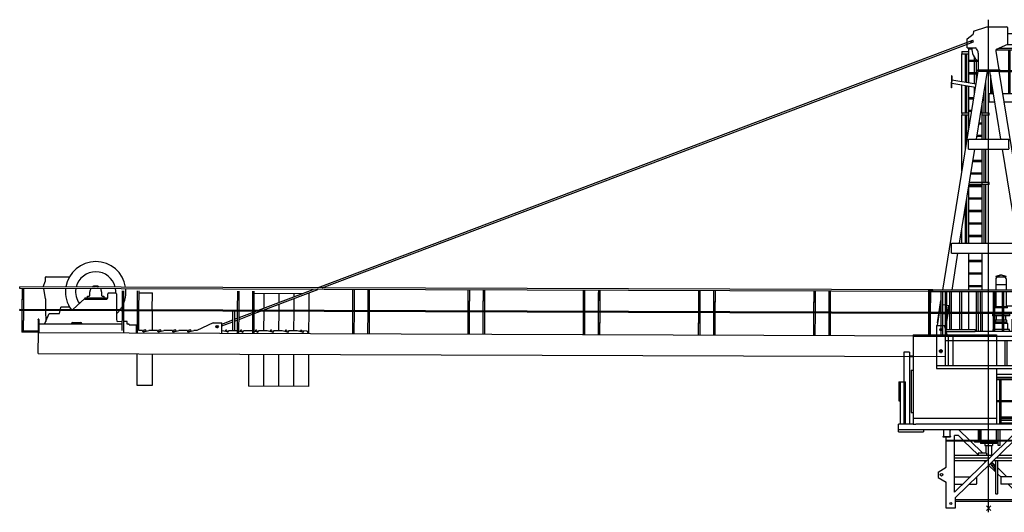
# Model space of a CAD drawing. Extents: x -2538 to 175694, y 0 to 310283.
# Drawn here: x 30986 to 54593, y 234000 to 245810 of the extents above; entities that cross this region are included whole.
import ezdxf

# ---------------------------------------------------------------- set-up
doc = ezdxf.new("R2010")
doc.units = 0

# ---------------------------------------------------------------- blocks, each defined once
blk = doc.blocks.new('Turmspitze_8033')
for p, q in [((0, -100), (0, 11709)), ((-517, 11251), (-371, 11364)), ((-360, 11434), (-370, 11364)), ((-360, 11434), (-45, 11539)), ((-45, 11539), (435, 11539)), ((455, 11519), (455, 11115)), ((801, 11369), (455, 11369)), ((801, 11369), (801, 11115)), ((-517, 11036), (-517, 11251)), ((-403, 11180), (-434, 11180)), ((-419, 11195), (-419, 11165)), ((455, 11115), (180, 10998)), ((455, 11115), (801, 11115)), ((730, 11241), (663, 11241)), ((696, 11275), (696, 11207)), ((-647, 10944), (-647, 10894)), ((-647, 10944), (-477, 10944)), ((-647, 10894), (-477, 10894)), ((-640, 10222), (-640, 10894)), ((-558, 10209), (-558, 10894)), ((-523, 10203), (-523, 10894)), ((-517, 11036), (-318, 11036)), ((-474, 10195), (-474, 11036)), ((-474, 11014), (-398, 11014)), ((-250, 10910), (-250, 10504)), ((180, 10952), (180, 10998)), ((180, 10989), (1016, 10989)), ((252, 10504), (180, 10952)), ((253, 11029), (1059, 11029)), ((474, 10989), (474, 9934)), ((516, 9934), (516, 10989)), ((1016, 10989), (1016, 9934)), ((1016, 10943), (1016, 9934)), ((1059, 9934), (1059, 11029)), ((-474, 10741), (-276, 10741)), ((-474, 10714), (-250, 10714)), ((-341, 10741), (-341, 10804)), ((-341, 10441), (-341, 10714)), ((-291, 10741), (-291, 10752)), ((-291, 10441), (-291, 10714)), ((-1102, 5229), (-251, 10479)), ((-474, 10441), (-257, 10441)), ((-474, 10414), (-261, 10414)), ((-341, 10173), (-341, 10414)), ((-292, 8849), (-28, 10479)), ((-291, 10232), (-291, 10414)), ((-265, 10504), (-265, 10479)), ((-265, 10504), (265, 10504)), ((-265, 10479), (265, 10479)), ((292, 8849), (28, 10479)), ((1250, 4319), (251, 10479)), ((253, 10464), (474, 10464)), ((265, 10504), (265, 10479)), ((265, 10489), (474, 10489)), ((516, 10489), (1016, 10489)), ((516, 10464), (1016, 10464)), ((-888, 10363), (-899, 10080)), ((-880, 10362), (-891, 10080)), ((-880, 10362), (-888, 10363)), ((-314, 10088), (-887, 10181)), ((-302, 10167), (-884, 10261)), ((-70, 9469), (-70, 10223)), ((44, 10382), (44, 9934)), ((-891, 10080), (-899, 10080)), ((-640, 9469), (-640, 10141)), ((-558, 9469), (-558, 10127)), ((-523, 9469), (-523, 10122)), ((-474, 9103), (-474, 10114)), ((-341, 9924), (-341, 10092)), ((-109, 9469), (-109, 9979)), ((10, 9729), (10, 9934)), ((10, 9934), (15, 9934)), ((116, 9934), (15, 9934)), ((86, 9934), (44, 9934)), ((86, 9934), (86, 10120)), ((1059, 9934), (339, 9934)), ((1055, 9834), (1055, 9934)), ((-474, 9841), (-354, 9841)), ((-474, 9814), (-359, 9814)), ((150, 9729), (10, 9729)), ((1015, 9729), (373, 9729)), ((1015, 9834), (1015, 9729)), ((1055, 9834), (1015, 9834)), ((-647, 9469), (-647, 9419)), ((-477, 9469), (-647, 9469)), ((-474, 9541), (-403, 9541)), ((-474, 9514), (-407, 9514)), ((-185, 9514), (-158, 9514)), ((-180, 9541), (-158, 9541)), ((-158, 8849), (-158, 9678)), ((15, 9469), (-155, 9469)), ((15, 9419), (15, 9469)), ((-477, 9419), (-647, 9419)), ((-640, 8083), (-640, 9419)), ((-558, 8584), (-558, 9419)), ((-523, 8802), (-523, 9419)), ((-474, 9241), (-452, 9241)), ((-474, 9214), (-456, 9214)), ((-233, 9214), (-158, 9214)), ((-229, 9241), (-158, 9241)), ((15, 9419), (-155, 9419)), ((-109, 8849), (-109, 9419)), ((-70, 8849), (-70, 9419)), ((-485, 8845), (-485, 8849)), ((-485, 8849), (485, 8849)), ((-485, 8838), (-485, 8845)), ((-485, 8834), (-485, 8838)), ((-485, 8821), (-485, 8834)), ((-485, 8637), (-485, 8821)), ((-291, 8849), (-291, 8858)), ((-282, 8914), (-158, 8914)), ((-277, 8941), (-158, 8941)), ((485, 8845), (485, 8849)), ((485, 8845), (485, 8838)), ((485, 8834), (485, 8838)), ((485, 8834), (485, 8821)), ((485, 8637), (485, 8821)), ((-698, 6349), (-331, 8609)), ((-485, 8624), (-485, 8637)), ((-485, 8620), (-485, 8624)), ((-485, 8613), (-485, 8620)), ((-485, 8609), (-485, 8613)), ((-485, 8609), (485, 8609)), ((-158, 6349), (-158, 8609)), ((-109, 7809), (-109, 8609)), ((-70, 7809), (-70, 8609)), ((698, 6349), (331, 8609)), ((485, 8637), (485, 8624)), ((485, 8620), (485, 8624)), ((485, 8620), (485, 8613)), ((485, 8609), (485, 8613)), ((-379, 8314), (-158, 8314)), ((-375, 8341), (-158, 8341)), ((-423, 8041), (-158, 8041)), ((15, 7809), (-461, 7809)), ((-428, 8014), (-158, 8014)), ((15, 7759), (15, 7809)), ((-474, 6349), (-474, 7729)), ((-474, 7714), (-158, 7714)), ((-472, 7741), (-158, 7741)), ((15, 7759), (-469, 7759)), ((-109, 6349), (-109, 7759)), ((-70, 6349), (-70, 7759)), ((-523, 6355), (-523, 7428)), ((-474, 7441), (-158, 7441)), ((-474, 7414), (-158, 7414)), ((-558, 6349), (-558, 7210)), ((-474, 7141), (-158, 7141)), ((-474, 7114), (-158, 7114)), ((-640, 6349), (-640, 6709)), ((-474, 6841), (-158, 6841)), ((-474, 6814), (-158, 6814)), ((-474, 6541), (-158, 6541)), ((-474, 6514), (-158, 6514)), ((-890, 6345), (-890, 6349)), ((-890, 6349), (890, 6349)), ((-890, 6338), (-890, 6345)), ((-890, 6334), (-890, 6338)), ((-890, 6321), (-890, 6334)), ((-890, 6109), (-890, 6321)), ((890, 6345), (890, 6349)), ((890, 6345), (890, 6338)), ((890, 6334), (890, 6338)), ((890, 6334), (890, 6321)), ((890, 6137), (890, 6321)), ((-890, 6109), (890, 6109)), ((-879, 5229), (-737, 6109)), ((-474, 5229), (-474, 6109)), ((-474, 5941), (-158, 5941)), ((-474, 5914), (-158, 5914)), ((-158, 5229), (-158, 6109)), ((879, 5229), (737, 6109)), ((890, 6137), (890, 6124)), ((890, 6120), (890, 6124)), ((890, 6120), (890, 6113)), ((890, 6109), (890, 6113)), ((-474, 5641), (-158, 5641)), ((-474, 5614), (-158, 5614)), ((169, 5480), (169, 5229)), ((173, 5554), (173, 5548)), ((173, 5548), (422, 5548)), ((191, 5528), (193, 5548)), ((269, 5595), (327, 5595)), ((269, 5575), (269, 5595)), ((274, 5575), (269, 5575)), ((274, 5575), (274, 5574)), ((321, 5574), (321, 5575)), ((327, 5575), (321, 5575)), ((322, 5595), (323, 5595)), ((327, 5575), (327, 5595)), ((405, 5528), (403, 5548)), ((422, 5548), (422, 5554)), ((427, 5229), (427, 5480)), ((-1435, 4157), (-1435, 5229)), ((1066, 5229), (-1435, 5229)), ((-474, 5341), (-158, 5341)), ((-474, 5314), (-158, 5314)), ((427, 5355), (169, 5355)), ((1066, 4219), (1066, 5229)), ((-1392, 4157), (-1392, 5189)), ((1026, 5189), (-1392, 5189)), ((-1230, 4445), (-1144, 4974)), ((-1144, 5189), (-1144, 4689)), ((-1144, 5143), (-1144, 4689)), ((-1101, 4157), (-1101, 5189)), ((-1101, 4157), (-1101, 5143)), ((-1046, 5189), (-1046, 4157)), ((-1004, 4281), (-1004, 5189)), ((-941, 5189), (-941, 4281)), ((-901, 5189), (-901, 4281)), ((-703, 5189), (-703, 4281)), ((-703, 5161), (-703, 4281)), ((-653, 5189), (-653, 4281)), ((-474, 4281), (-474, 5189)), ((-296, 5189), (-296, 4689)), ((-296, 5143), (-296, 4689)), ((-254, 4689), (-254, 5189)), ((-254, 4689), (-254, 5143)), ((-199, 4689), (-199, 5189)), ((-158, 4689), (-158, 5189)), ((104, 5189), (104, 4689)), ((104, 5143), (104, 4689)), ((146, 4689), (146, 5189)), ((146, 4689), (146, 5143)), ((177, 4834), (177, 5189)), ((324, 5189), (324, 4689)), ((324, 5143), (324, 4689)), ((366, 4689), (366, 5189)), ((366, 4689), (366, 5143)), ((424, 4834), (424, 5189)), ((814, 5189), (814, 4689)), ((856, 4689), (856, 5189)), ((864, 5189), (864, 4689)), ((864, 5143), (864, 4689)), ((906, 4689), (906, 5189)), ((906, 4689), (906, 5143)), ((1026, 4219), (1026, 5189)), ((-1144, 4880), (-1176, 4684)), ((-1046, 4865), (-1101, 4874)), ((-956, 4851), (-1004, 4859)), ((-1004, 4463), (-941, 4851)), ((-988, 4653), (-956, 4851)), ((148, 4834), (148, 4818)), ((148, 4834), (324, 4834)), ((148, 4818), (324, 4818)), ((148, 4818), (148, 4798)), ((324, 4818), (148, 4818)), ((324, 4798), (148, 4798)), ((366, 4834), (448, 4834)), ((366, 4818), (448, 4818)), ((448, 4818), (366, 4818)), ((448, 4798), (366, 4798)), ((630, 4844), (424, 4844)), ((448, 4818), (448, 4834)), ((448, 4798), (448, 4818)), ((630, 4689), (630, 4844)), ((1026, 4689), (-1435, 4689)), ((-1433, 4665), (-1435, 4194)), ((-1433, 4665), (-1435, 4194)), ((1026, 4664), (-1435, 4664)), ((-1392, 4157), (-1391, 4665)), ((-1392, 4157), (-1391, 4665)), ((-1225, 4379), (-1176, 4679)), ((-1176, 4684), (-1176, 4679)), ((-1176, 4684), (-1148, 4679)), ((-1176, 4679), (-1148, 4675)), ((-1169, 4689), (-1144, 4689)), ((-1169, 4687), (-1169, 4689)), ((-1151, 4685), (-1167, 4685)), ((-1148, 4666), (-1148, 4682)), ((-1144, 4664), (-1146, 4664)), ((-1144, 4689), (-1144, 4664)), ((-1144, 4664), (-1144, 4157)), ((-1144, 4664), (-1144, 4157)), ((-1101, 4672), (-1046, 4663)), ((-1101, 4667), (-1046, 4658)), ((-296, 4664), (-296, 4234)), ((-254, 4664), (-254, 4234)), ((-199, 4664), (-199, 4234)), ((-158, 4664), (-158, 4234)), ((88, 4654), (88, 4609)), ((104, 4654), (88, 4654)), ((104, 4609), (88, 4609)), ((104, 4664), (104, 4234)), ((104, 4664), (104, 4234)), ((146, 4234), (146, 4664)), ((146, 4234), (146, 4664)), ((324, 4654), (146, 4654)), ((324, 4609), (146, 4609)), ((163, 4509), (163, 4459)), ((324, 4509), (163, 4509)), ((183, 4609), (183, 4509)), ((324, 4654), (258, 4654)), ((324, 4664), (324, 4234)), ((324, 4664), (324, 4234)), ((366, 4234), (366, 4664)), ((366, 4234), (366, 4664)), ((508, 4654), (366, 4654)), ((508, 4609), (366, 4609)), ((433, 4509), (366, 4509)), ((410, 4654), (410, 4664)), ((413, 4509), (413, 4609)), ((433, 4459), (433, 4509)), ((508, 4609), (508, 4654)), ((567, 4531), (593, 4531)), ((567, 4254), (567, 4531)), ((593, 4531), (593, 4664)), ((814, 4664), (814, 4234)), ((856, 4234), (856, 4664)), ((864, 4664), (864, 4234)), ((864, 4664), (864, 4234)), ((906, 4234), (906, 4664)), ((906, 4234), (906, 4664)), ((-1250, 4379), (-1061, 4379)), ((-1250, 4379), (-1250, 3349)), ((-1230, 4445), (-1231, 4435)), ((-1231, 4435), (-1216, 4432)), ((-1230, 4445), (-1215, 4442)), ((-1120, 4279), (-1170, 4279)), ((-1145, 4304), (-1145, 4254)), ((-994, 4157), (-1061, 4379)), ((-1031, 4281), (-1031, 4231)), ((-1031, 4281), (-325, 4281)), ((-325, 4281), (-325, 4231)), ((98, 4285), (98, 4234)), ((104, 4285), (98, 4285)), ((324, 4424), (146, 4424)), ((324, 4285), (146, 4285)), ((162, 4459), (159, 4424)), ((324, 4459), (162, 4459)), ((434, 4459), (366, 4459)), ((456, 4424), (366, 4424)), ((498, 4285), (366, 4285)), ((437, 4424), (434, 4459)), ((456, 4285), (456, 4424)), ((498, 4234), (498, 4285)), ((547, 4234), (567, 4254)), ((1173, 4279), (1117, 4279)), ((1145, 4307), (1145, 4251)), ((1250, 4319), (1250, 4219)), ((-1814, 4157), (-1814, 2157)), ((-1814, 4157), (186, 4157)), ((-1814, 4119), (780, 4119)), ((-1042, 4119), (-1042, 3419)), ((-1042, 4019), (-280, 4019)), ((-1031, 4231), (-325, 4231)), ((-968, 4119), (-968, 3419)), ((-850, 3419), (-850, 4119)), ((5, 4234), (-325, 4234)), ((-280, 4019), (-270, 4019)), ((-270, 4019), (780, 4019)), ((1026, 4234), (5, 4234)), ((186, 4157), (186, 3419)), ((385, 4019), (385, 3419)), ((435, 4019), (435, 3419)), ((780, 3419), (780, 4219)), ((780, 4219), (2479, 4219)), ((2306, 2186), (2607, 4063)), ((-1145, 3798), (-1145, 3730)), ((1193, 3834), (1097, 3834)), ((1145, 3882), (1145, 3786)), ((1619, 3779), (1619, 3119)), ((1700, 3860), (2439, 3860)), ((-2035, 3737), (-2035, 2017)), ((-1895, 3737), (-2035, 3737)), ((-1895, 3737), (-1895, 2017)), ((-1895, 3653), (-1814, 3652)), ((-1895, 3637), (-1814, 3636)), ((-1111, 3764), (-1179, 3764)), ((2519, 3766), (2413, 3106)), ((-1858, 3308), (-1814, 3308)), ((-1858, 3308), (-1858, 2292)), ((-1250, 3419), (1220, 3419)), ((-1250, 3349), (1220, 3349)), ((186, 3349), (186, 2017)), ((186, 3349), (220, 3349)), ((220, 3349), (691, 3349)), ((780, 2031), (780, 3349)), ((1100, 3349), (1220, 3349)), ((1220, 3419), (1220, 3349)), ((780, 3207), (186, 3207)), ((186, 3204), (186, 3207)), ((186, 3204), (188, 3206)), ((188, 3206), (186, 3206)), ((780, 3130), (186, 3130)), ((780, 3112), (186, 3112)), ((780, 3072), (186, 3072)), ((188, 3206), (188, 3207)), ((259, 3072), (259, 2572)), ((301, 2572), (301, 3072)), ((659, 3072), (659, 2572)), ((701, 2572), (701, 3072)), ((-2156, 3026), (-1994, 3026)), ((-2156, 3026), (-2156, 2572)), ((-2156, 3026), (-2156, 2572)), ((-2114, 2017), (-2114, 3026)), ((-2114, 2017), (-2114, 3026)), ((-1994, 2017), (-1994, 3026)), ((259, 3026), (259, 2572)), ((301, 2572), (301, 3026)), ((659, 3026), (659, 2572)), ((701, 2572), (701, 3026)), ((1619, 2929), (1619, 2184)), ((2333, 3038), (1700, 3038)), ((2302, 3010), (1700, 3010)), ((2265, 2256), (2382, 2915)), ((-2156, 2572), (-2114, 2572)), ((780, 2572), (186, 2572)), ((780, 2547), (186, 2547)), ((259, 2547), (259, 2017)), ((259, 2547), (259, 2017)), ((301, 2017), (301, 2547)), ((301, 2076), (301, 2547)), ((659, 2547), (659, 2017)), ((659, 2547), (659, 2076)), ((701, 2017), (701, 2547)), ((701, 2017), (701, 2547)), ((-1858, 2292), (-1814, 2292)), ((-1814, 2157), (186, 2157)), ((-1814, 2157), (-1814, 2017)), ((301, 2189), (659, 2189)), ((301, 2180), (659, 2180)), ((301, 2150), (659, 2150)), ((2257, 2131), (1878, 2031)), ((1881, 2106), (2206, 2191)), ((2306, 2186), (2257, 2131)), ((-2165, 1827), (-2165, 2017)), ((-2165, 2017), (-2158, 2017)), ((-1814, 2017), (-2158, 2017)), ((-1814, 2017), (-1744, 2017)), ((1681, 2017), (-1744, 2017)), ((301, 2110), (659, 2110)), ((301, 2046), (659, 2046)), ((780, 2031), (1878, 2031)), ((1635, 2017), (1635, 2005)), ((1635, 2005), (1635, 1993)), ((1635, 1993), (1635, 1901)), ((1635, 1901), (1635, 1889)), ((1635, 1889), (1635, 1877)), ((1681, 2031), (1681, 2017)), ((1700, 2103), (1861, 2103)), ((-1071, 1877), (-2165, 1877)), ((-2165, 1827), (-1565, 1827)), ((-1565, 1877), (-1565, 1827)), ((-1095, 1717), (-1095, 1707)), ((-1095, 1717), (-1071, 1717)), ((-1095, 1707), (-915, 1707)), ((-1085, 1877), (-1085, 1863)), ((-1085, 1877), (-1085, 1876)), ((-1085, 1863), (-1085, 1731)), ((-1085, 1731), (-1085, 1717)), ((-939, 1877), (-1071, 1877)), ((-1071, 1717), (-939, 1717)), ((-1015, 980), (-1015, 1707)), ((939, 1877), (-939, 1877)), ((-939, 1717), (-915, 1717)), ((-925, 1877), (-925, 1863)), ((-925, 1731), (-925, 1863)), ((-925, 1731), (-925, 1717)), ((-915, 1717), (-915, 1707)), ((-818, 1630), (-818, 1740)), ((-727, 1740), (-818, 1740)), ((-727, 1740), (-614, 1630)), ((-460, 1630), (-713, 1877)), ((-253, 1877), (-253, 1630)), ((-218, 1877), (-218, 1630)), ((-214, 1877), (-214, 1630)), ((-187, 1877), (-187, 1630)), ((187, 1630), (187, 1877)), ((225, 1630), (225, 1877)), ((275, 1630), (275, 1877)), ((713, 1877), (460, 1630)), ((614, 1630), (727, 1740)), ((727, 1740), (803, 1740)), ((803, 1630), (803, 1740)), ((915, 1717), (915, 1707)), ((915, 1717), (939, 1717)), ((915, 1707), (1095, 1707)), ((925, 1877), (925, 1863)), ((925, 1863), (925, 1731)), ((925, 1731), (925, 1717)), ((1071, 1877), (939, 1877)), ((939, 1717), (1071, 1717)), ((1015, 1707), (1015, 0)), ((1142, 1877), (1071, 1877)), ((1071, 1717), (1095, 1717)), ((1085, 1877), (1085, 1863)), ((1085, 1877), (1085, 1876)), ((1085, 1731), (1085, 1863)), ((1085, 1731), (1085, 1717)), ((1095, 1717), (1095, 1707)), ((1635, 1877), (1142, 1877)), ((-1015, 1630), (1015, 1630)), ((-1015, 1616), (1015, 1616)), ((445, 1616), (-818, 382)), ((-818, 382), (-818, 1616)), ((-803, 246), (600, 1616)), ((-600, 1616), (-250, 1274)), ((-137, 1315), (-445, 1616)), ((-340, 1616), (-340, 1580)), ((219, 1580), (-340, 1580)), ((-193, 1580), (-193, 1548)), ((193, 1548), (-193, 1548)), ((-90, 1548), (-90, 1500)), ((-90, 1500), (90, 1500)), ((-70, 1500), (-70, 1315)), ((70, 1500), (70, 1265)), ((90, 1548), (90, 1500)), ((193, 1548), (193, 1580)), ((225, 1580), (219, 1580)), ((225, 1580), (225, 1616)), ((225, 1500), (225, 1580)), ((228, 1500), (225, 1500)), ((272, 1500), (228, 1500)), ((275, 1500), (272, 1500)), ((275, 1500), (275, 1616)), ((803, 0), (803, 1616)), ((86, 1265), (-818, 1265)), ((19, 1200), (-818, 1200)), ((-50, 1315), (-250, 1315)), ((-250, 1315), (-250, 1265)), ((-50, 1265), (-250, 1265)), ((-50, 1315), (-50, 1265)), ((803, 1200), (174, 1200)), ((803, 1265), (241, 1265)), ((-1210, 866), (-1015, 980)), ((-47, 1135), (-818, 1135)), ((-107, 1135), (-77, 1106)), ((0, 1030), (167, 867)), ((36, 1065), (162, 911)), ((39, 1068), (167, 911)), ((162, 988), (71, 1099)), ((167, 982), (71, 1099)), ((167, 988), (74, 1102)), ((167, 1018), (77, 1106)), ((803, 1135), (107, 1135)), ((162, 988), (167, 988)), ((162, 987), (162, 988)), ((167, 1135), (167, 350)), ((167, 911), (167, 982)), ((217, 350), (217, 1135)), ((437, 754), (217, 969)), ((1210, 866), (1015, 980)), ((-1210, 866), (-1210, 734)), ((-1210, 734), (-1015, 620)), ((-818, 754), (-437, 754)), ((-291, 746), (-288, 746)), ((-288, 749), (-288, 746)), ((-288, 746), (-288, 744)), ((-288, 744), (-288, 584)), ((167, 911), (162, 911)), ((217, 818), (288, 749)), ((288, 754), (288, 744)), ((803, 754), (288, 754)), ((288, 744), (288, 584)), ((1210, 734), (1015, 620)), ((1210, 866), (1210, 734)), ((-1015, 0), (-1015, 620)), ((-818, 574), (-621, 574)), ((-467, 574), (-288, 574)), ((-288, 584), (-288, 582)), ((-288, 574), (-288, 582)), ((288, 584), (288, 574)), ((803, 574), (288, 574)), ((467, 574), (803, 246)), ((803, 397), (621, 574)), ((-803, 246), (-803, 0)), ((177, 340), (207, 340)), ((-803, 0), (-1015, 0)), ((-803, 205), (803, 205)), ((-803, 165), (803, 165)), ((1015, 0), (803, 0))]:
    blk.add_line(p, q)
for centre, radius in [((-419, 11180), 15.4), ((696, 11241), 33.8), ((-1145, 4279), 24.6), ((1145, 4279), 28), ((-1145, 3764), 33.9), ((1145, 3834), 35.3), ((-1130, 800), 30), ((1130, 800), 30), ((-909, 110), 25), ((909, 110), 25)]:
    blk.add_circle(centre, radius)
for centre, radius, start, end in [((435, 11519), 20, 0, 90), ((-110, 10979), 290, 168.72, 241.1343), ((-400, 10910), 150, 42.4851, 56.947), ((-400, 10910), 150, 0, 42.4851), ((233, 5480), 64, 131.4166, 180), ((174, 5554), 1, 108.0305, 180), ((298, 5175), 400, 93.3681, 108.0305), ((298, 5175), 400, 71.9695, 86.6319), ((363, 5480), 64, 0, 48.5834), ((421, 5554), 1, 0, 71.9695), ((-1167, 4687), 2, 180, 270), ((-1151, 4682), 3.5, 0, 90), ((-1146, 4666), 2, 180, 270), ((660, 4290), 66.5, 237.3631, 302.6369), ((660, 4290), 62.5, 243.6372, 296.3628), ((2478, 4088), 131, 349.3933, 89.6432), ((1700, 3779), 81, 90, 180), ((2439, 3779), 81, 350.879, 90), ((1700, 3119), 81, 180, 270), ((2333, 3119), 81, 270, 350.879), ((1700, 2929), 81, 90, 180), ((2302, 2929), 81, 350.0137, 90), ((1700, 2184), 81, 180, 270), ((2186, 2270), 81, 284.755, 350.0137), ((1861, 2184), 81, 270, 284.755), ((177, 350), 10, 180, 270), ((207, 350), 10, 270, 0)]:
    blk.add_arc(centre, radius, start, end)
blk = doc.blocks.new('W_8033_20_35m_TV20')
for p, q in [((-16089, 5281), (-379, 11216)), ((-15977, 5280), (-365, 11178)), ((-405, 11180), (-430, 11180)), ((-418, 11192), (-418, 11167)), ((-365, 11178), (-379, 11216)), ((-22665, 5303), (-22609, 5446)), ((-22609, 5446), (-22609, 5539)), ((-22599, 5549), (-22036, 5549)), ((-23230, 5265), (-23230, 5305)), ((-1335, 5230), (-23230, 5305)), ((-1335, 5190), (-23230, 5265)), ((-23176, 5265), (-23178, 4765)), ((-23176, 5219), (-23178, 4765)), ((-23135, 4765), (-23134, 5265)), ((-23135, 4765), (-23134, 5219)), ((-22609, 5021), (-22656, 5263)), ((-20776, 5211), (-20778, 4757)), ((-20776, 5211), (-20778, 4757)), ((-20735, 4757), (-20734, 5211)), ((-20735, 4757), (-20734, 5211)), ((-20413, 5209), (-20414, 4755)), ((-20413, 5209), (-20414, 4755)), ((-20372, 4755), (-20370, 5209)), ((-20372, 4755), (-20370, 5209)), ((-18013, 5201), (-18014, 4747)), ((-18013, 5201), (-18014, 4747)), ((-17972, 4747), (-17970, 5201)), ((-17972, 4747), (-17970, 5201)), ((-17649, 5200), (-17651, 4746)), ((-17649, 5200), (-17651, 4746)), ((-17608, 4746), (-17607, 5200)), ((-17608, 4746), (-17607, 5200)), ((-17506, 4745), (-16194, 5241)), ((-17394, 4745), (-16082, 5241)), ((-15249, 5238), (-15251, 4738)), ((-15208, 4738), (-15207, 5238)), ((-14885, 5236), (-14887, 4736)), ((-14845, 4736), (-14843, 5236)), ((-12486, 5228), (-12487, 4728)), ((-12445, 4728), (-12443, 5228)), ((-12122, 5227), (-12124, 4727)), ((-12081, 4727), (-12080, 5227)), ((-9722, 5219), (-9724, 4719)), ((-9681, 4718), (-9680, 5218)), ((-9358, 5217), (-9360, 4717)), ((-9318, 4717), (-9316, 5217)), ((-6958, 5209), (-6960, 4709)), ((-6918, 4709), (-6916, 5209)), ((-6595, 5208), (-6597, 4708)), ((-6554, 4708), (-6552, 5208)), ((-4195, 5200), (-4197, 4700)), ((-4154, 4699), (-4152, 5199)), ((-3831, 5198), (-3833, 4698)), ((-3791, 4698), (-3789, 5198)), ((-1335, 5190), (-1335, 5230)), ((-22609, 5021), (-22609, 4763)), ((-21669, 5026), (-21957, 4761)), ((-21669, 5045), (-21669, 5010)), ((-21669, 5045), (-21149, 5045)), ((-21669, 5010), (-21149, 5010)), ((-21604, 5085), (-21564, 5085)), ((-21604, 5045), (-21604, 5085)), ((-21549, 5100), (-21549, 5185)), ((-21269, 5185), (-21269, 5100)), ((-21254, 5085), (-21214, 5085)), ((-21214, 5085), (-21214, 5045)), ((-21149, 5045), (-21149, 5010)), ((-21119, 5040), (-21119, 5140)), ((-21099, 5160), (-20929, 5160)), ((-20909, 5140), (-20909, 4757)), ((-20371, 5160), (-20050, 5159)), ((-20052, 4754), (-20050, 5160)), ((-17607, 5151), (-16444, 5146)), ((-17380, 5150), (-17382, 4792)), ((-17020, 5148), (-17021, 4929)), ((-16661, 5022), (-16662, 4743)), ((-16660, 5147), (-16661, 5065)), ((-16300, 5147), (-16330, 5147)), ((-16300, 5147), (-16302, 4741)), ((-15249, 5192), (-15251, 4738)), ((-15208, 4738), (-15207, 5192)), ((-14886, 5190), (-14887, 4736)), ((-14845, 4736), (-14843, 5190)), ((-12486, 5182), (-12487, 4728)), ((-12445, 4728), (-12443, 5182)), ((-12122, 5181), (-12124, 4727)), ((-12081, 4727), (-12080, 5181)), ((-9722, 5173), (-9724, 4719)), ((-9681, 4718), (-9680, 5172)), ((-9359, 5171), (-9360, 4717)), ((-9318, 4717), (-9316, 5171)), ((-6959, 5163), (-6960, 4709)), ((-6918, 4709), (-6916, 5163)), ((-6595, 5162), (-6597, 4708)), ((-6554, 4708), (-6553, 5162)), ((-4195, 5154), (-4197, 4700)), ((-4154, 4699), (-4153, 5153)), ((-3831, 5152), (-3833, 4698)), ((-3791, 4698), (-3789, 5152)), ((-1431, 5190), (-1433, 4690)), ((-1431, 5144), (-1433, 4690)), ((-1391, 4690), (-1389, 5190)), ((-1391, 4690), (-1389, 5144)), ((-1335, 5190), (-1335, 5193)), ((-23232, 4742), (-23232, 4765)), ((-1337, 4690), (-23232, 4765)), ((-23232, 4740), (-23232, 4742)), ((-1337, 4665), (-23232, 4740)), ((-23178, 4740), (-23180, 4219)), ((-23178, 4740), (-23180, 4219)), ((-23137, 4269), (-23136, 4740)), ((-23137, 4244), (-23136, 4740)), ((-22609, 4738), (-22608, 4476)), ((-22275, 4669), (-22260, 4737)), ((-22254, 4762), (-22242, 4819)), ((-22035, 4819), (-22242, 4819)), ((-20909, 4732), (-20908, 4518)), ((-20778, 4732), (-20780, 4261)), ((-20778, 4732), (-20780, 4261)), ((-20737, 4202), (-20736, 4732)), ((-20737, 4202), (-20736, 4732)), ((-20414, 4730), (-20416, 4200)), ((-20414, 4730), (-20416, 4200)), ((-20374, 4259), (-20372, 4730)), ((-20374, 4259), (-20372, 4730)), ((-20052, 4729), (-20053, 4259)), ((-18123, 4253), (-18122, 4723)), ((-18082, 4722), (-18083, 4252)), ((-18014, 4722), (-18016, 4251)), ((-18014, 4722), (-18016, 4192)), ((-17974, 4192), (-17972, 4722)), ((-17974, 4192), (-17972, 4722)), ((-17021, 4886), (-17022, 4744)), ((-22788, 4526), (-22788, 4529)), ((-22773, 4529), (-22788, 4529)), ((-22788, 4526), (-22788, 4419)), ((-22773, 4526), (-22773, 4529)), ((-22773, 4526), (-22773, 4419)), ((-22628, 4429), (-22526, 4669)), ((-22526, 4669), (-22275, 4669)), ((-18388, 4412), (-18123, 4512)), ((-18083, 4485), (-18015, 4510)), ((-18082, 4528), (-18015, 4553)), ((-17973, 4569), (-17651, 4691)), ((-17973, 4526), (-17651, 4648)), ((-17651, 4721), (-17653, 4191)), ((-17651, 4721), (-17653, 4191)), ((-17610, 4250), (-17608, 4721)), ((-17610, 4191), (-17608, 4721)), ((-17609, 4707), (-17571, 4721)), ((-17609, 4664), (-17459, 4720)), ((-17382, 4720), (-17383, 4250)), ((-17022, 4719), (-17023, 4249)), ((-16662, 4718), (-16663, 4248)), ((-16302, 4716), (-16304, 4206)), ((-15251, 4713), (-15253, 4183)), ((-15251, 4713), (-15252, 4242)), ((-15210, 4183), (-15208, 4713)), ((-15210, 4183), (-15208, 4713)), ((-14887, 4711), (-14889, 4181)), ((-14887, 4711), (-14889, 4181)), ((-14847, 4181), (-14845, 4711)), ((-14847, 4240), (-14845, 4711)), ((-12487, 4703), (-12489, 4173)), ((-12487, 4703), (-12489, 4232)), ((-12447, 4173), (-12445, 4703)), ((-12447, 4173), (-12445, 4703)), ((-12124, 4702), (-12126, 4172)), ((-12124, 4702), (-12126, 4172)), ((-12083, 4172), (-12081, 4702)), ((-12083, 4231), (-12081, 4702)), ((-9724, 4694), (-9726, 4164)), ((-9724, 4694), (-9725, 4223)), ((-9683, 4163), (-9681, 4693)), ((-9683, 4163), (-9681, 4693)), ((-9360, 4692), (-9362, 4162)), ((-9360, 4692), (-9362, 4162)), ((-9320, 4162), (-9318, 4692)), ((-9319, 4221), (-9318, 4692)), ((-6960, 4684), (-6962, 4154)), ((-6960, 4684), (-6962, 4213)), ((-6920, 4154), (-6918, 4684)), ((-6920, 4154), (-6918, 4684)), ((-6597, 4683), (-6598, 4153)), ((-6597, 4683), (-6598, 4153)), ((-6556, 4153), (-6554, 4683)), ((-6556, 4212), (-6554, 4683)), ((-4197, 4675), (-4198, 4145)), ((-4197, 4675), (-4198, 4204)), ((-4156, 4144), (-4154, 4674)), ((-4156, 4144), (-4154, 4674)), ((-3833, 4673), (-3835, 4143)), ((-3833, 4673), (-3835, 4143)), ((-3793, 4143), (-3791, 4673)), ((-3792, 4202), (-3791, 4673)), ((-1433, 4665), (-1435, 4135)), ((-1433, 4665), (-1435, 4194)), ((-1392, 4157), (-1391, 4665)), ((-1392, 4157), (-1391, 4665)), ((-1337, 4665), (-1337, 4690)), ((-1337, 4665), (-1337, 4667)), ((-22788, 4419), (-22788, 4219)), ((-22773, 4419), (-22773, 4219)), ((-20779, 4411), (-22773, 4409)), ((-22773, 4394), (-22773, 4409)), ((-22628, 4409), (-22628, 4429)), ((-21988, 4409), (-21988, 4419)), ((-21958, 4449), (-21768, 4450)), ((-21738, 4420), (-21738, 4410)), ((-20779, 4471), (-20896, 4470)), ((-20653, 4471), (-20736, 4471)), ((-20653, 4411), (-20653, 4471)), ((-20603, 4411), (-20653, 4411)), ((-20603, 4395), (-20603, 4411)), ((-20603, 4395), (-20603, 4396)), ((-20603, 4395), (-20433, 4395)), ((-20434, 4201), (-20433, 4395)), ((-20288, 4260), (-20373, 4260)), ((-20288, 4260), (-20288, 4249)), ((-20264, 4230), (-20138, 4260)), ((-19928, 4259), (-20138, 4260)), ((-19928, 4259), (-19928, 4248)), ((-19904, 4228), (-19778, 4258)), ((-19568, 4258), (-19778, 4258)), ((-19568, 4258), (-19568, 4247)), ((-19544, 4227), (-19418, 4257)), ((-19208, 4256), (-19418, 4257)), ((-19208, 4256), (-19208, 4245)), ((-19184, 4226), (-19058, 4256)), ((-18983, 4256), (-19058, 4256)), ((-18589, 4442), (-18983, 4256)), ((-18589, 4442), (-18387, 4442)), ((-18469, 4349), (-18529, 4349)), ((-18499, 4379), (-18499, 4318)), ((-18388, 4369), (-18123, 4470)), ((-18388, 4193), (-18387, 4442)), ((-18378, 4253), (-18388, 4253)), ((-18253, 4223), (-18378, 4253)), ((-18018, 4252), (-18228, 4253)), ((-18228, 4253), (-18228, 4242)), ((-17658, 4251), (-17868, 4252)), ((-17868, 4252), (-17868, 4241)), ((-17652, 4249), (-17658, 4251)), ((-17298, 4250), (-17508, 4250)), ((-17508, 4250), (-17508, 4239)), ((-17173, 4219), (-17298, 4250)), ((-16938, 4248), (-17148, 4249)), ((-17148, 4249), (-17148, 4238)), ((-22788, 4219), (-23180, 4219)), ((-22788, 4244), (-23137, 4244)), ((-22788, 4219), (-22773, 4219)), ((-22785, 3709), (-22784, 4209)), ((-22784, 4209), (-1042, 4134)), ((-22773, 4209), (-22773, 4224)), ((-17893, 4221), (-17974, 4241)), ((-17533, 4220), (-17610, 4239)), ((-16813, 4218), (-16938, 4248)), ((-16578, 4247), (-16788, 4248)), ((-16788, 4248), (-16788, 4237)), ((-16453, 4216), (-16578, 4247)), ((-16343, 4246), (-16428, 4247)), ((-16428, 4247), (-16428, 4236)), ((-16304, 4206), (-16343, 4246)), ((-16304, 4186), (-16304, 4206)), ((-1042, 4134), (-1042, 3634)), ((-1145, 3812), (-1145, 3716)), ((-22785, 3709), (-1042, 3634)), ((-20418, 2940), (-20415, 3700)), ((-20055, 3699), (-20058, 2939)), ((-17745, 3691), (-17748, 2925)), ((-17385, 3690), (-17388, 2924)), ((-17025, 3689), (-17028, 2922)), ((-16665, 3688), (-16668, 2921)), ((-16305, 3686), (-16308, 2920)), ((-1097, 3764), (-1193, 3764)), ((-20058, 2939), (-20418, 2940)), ((-16308, 2920), (-17748, 2925))]:
    blk.add_line(p, q)
at = {"color": 7}
for p, q in [((-53, 53), (53, -53)), ((-53, -53), (53, 53))]:
    blk.add_line(p, q, dxfattribs=at)
for centre, radius in [((-418, 11180), 12.5), ((-20233, 4260), 22.1), ((-19873, 4260), 22.1), ((-19513, 4260), 22.1), ((-19153, 4260), 22.1), ((-18499, 4349), 30.4), ((-16483, 4247), 22.1)]:
    blk.add_circle(centre, radius)
for centre, radius, start, end in [((-21409, 5185), 725, 8.8456, 170.7591), ((-21409, 5185), 482, 13.4634, 166.1413), ((-22599, 5539), 10, 90.0565, 180.0565), ((-21409, 5185), 725, 173.9476, 215.7926), ((-21409, 5185), 482, 170.9855, 215.6102), ((-21409, 5185), 140, 147.9147, 180.0565), ((-21409, 5185), 140, 54.288, 125.3167), ((-21409, 5185), 125, 65.5362, 114.0685), ((-21409, 5185), 124, 66.5824, 113.0223), ((-21409, 5185), 123, 67.6934, 111.9113), ((-21409, 5185), 140, 0.0565, 31.69), ((-21409, 5185), 482, 0, 8.6192), ((-21409, 5185), 725, 0, 5.6572), ((-21564, 5100), 15, 270.0565, 0.0565), ((-21254, 5100), 15, 180.0565, 270.0565), ((-21149, 5040), 30, 270.0565, 289.5277), ((-21149, 5040), 30, 289.5277, 0.0565), ((-21099, 5140), 20, 90.0565, 180.0565), ((-20929, 5140), 20, 0.0565, 90.0565), ((-21409, 5185), 482, 357.0763, 0), ((-21409, 5185), 725, 338.4146, 0), ((-21409, 5185), 725, 313.6593, 321.3305), ((-21409, 5185), 725, 323.8121, 330.5705), ((-20808, 4519), 100, 180.0565, 208.7286), ((-21958, 4419), 30, 90.0565, 180.0565), ((-21768, 4420), 30, 0.0565, 90.0565), ((-18283, 4247), 22.1, 0, 212.8445), ((-17923, 4247), 22.1, 0, 217.609), ((-17563, 4247), 22.1, 0, 222.9348), ((-17203, 4247), 22.1, 0, 229.1587), ((-16843, 4247), 22.1, 0, 237.1527), ((-20268, 4249), 20, 179.8024, 283.4571), ((-19908, 4248), 20, 179.8024, 283.4571), ((-19548, 4246), 20, 179.8024, 283.4571), ((-19188, 4245), 20, 179.8024, 283.4571), ((-18283, 4247), 22.1, 299.4508, 0), ((-18248, 4242), 20, 256.1477, 359.8024), ((-17923, 4247), 22.1, 294.6863, 0), ((-17888, 4241), 20, 256.1477, 359.8024), ((-17563, 4247), 22.1, 289.3606, 0), ((-17528, 4240), 20, 256.1477, 359.8024), ((-17203, 4247), 22.1, 283.1366, 0), ((-17168, 4238), 20, 256.1477, 359.8024), ((-16843, 4247), 22.1, 275.1427, 0), ((-16808, 4237), 20, 256.1477, 359.8024), ((-16448, 4236), 20, 256.1477, 359.8024)]:
    blk.add_arc(centre, radius, start, end)
blk.add_blockref('Turmspitze_8033', (0, 0))

msp = doc.modelspace()

# ---------------------------------------------------------------- block references
at = {"color": 7}
msp.add_blockref('W_8033_20_35m_TV20', (54218, 234100), dxfattribs=at)

doc.saveas('drawing.dxf')
